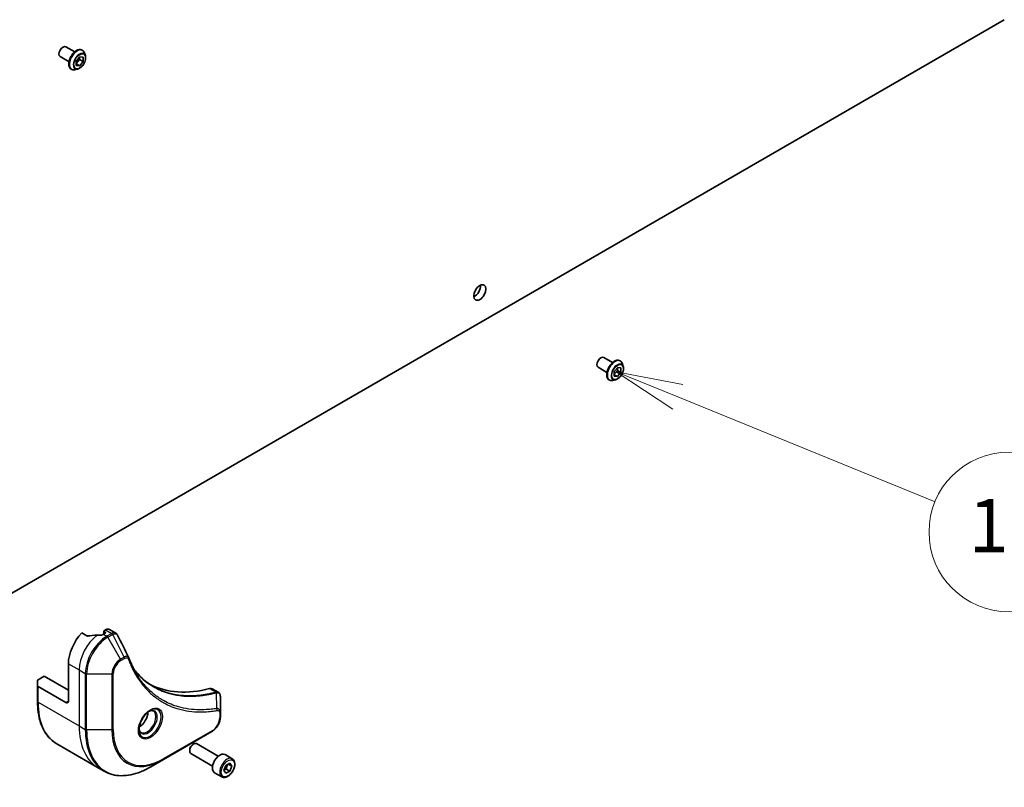
# Model space of a CAD drawing. Units: millimetres. Extents: x 0 to 12768, y 0 to 2108.
# Drawn here: x 1904 to 2144, y 300 to 487 of the extents above; entities that cross this region are included whole.
import ezdxf

# ---------------------------------------------------------------- set-up
doc = ezdxf.new("R2010")
doc.units = ezdxf.units.MM
for name, color, linetype, lineweight in [('Symbol (TK)', 100, 'Continuous', 18), ('Visible (ISO)', 7, 'Continuous', 35), ('Visible Narrow (ISO)', 7, 'Continuous', 25)]:
    doc.layers.add(name, color=color, linetype=linetype, lineweight=lineweight)
doc.styles.add('Note Text (TK2)', font='MS PGothic.ttf')

# ---------------------------------------------------------------- blocks, each defined once
blk = doc.blocks.new('バルーン36')
at = {"layer": 'Symbol (TK)', "color": 100}
for p, q in [((332.101, 68.776), (329.786, 69.72)), ((332.29, 69.239), (329.786, 69.72)), ((329.786, 69.72), (331.912, 68.313)), ((332.101, 68.776), (341.763, 64.835))]:
    blk.add_line(p, q, dxfattribs=at)
at = {"layer": 'Symbol (TK)'}
blk.add_circle((344.533, 63.705), 3, dxfattribs=at)
at = {"layer": 'Symbol (TK)', "color": 7, "insert": (344.533, 63.687), "char_height": 2, "attachment_point": 5, "style": 'Note Text (TK2)'}
blk.add_mtext('12', dxfattribs=at)

msp = doc.modelspace()

# ---------------------------------------------------------------- linework, layer by layer
at = {"layer": 'Visible (ISO)'}
for p, q in [((2144.0969, 487.0985), (1888.0232, 339.2543)), ((1914.9836, 480.4955), (1917.149, 479.2453)), ((1918.9822, 479.688), (1919.009, 479.6726)), ((1919.7432, 478.3381), (1919.5285, 478.9939)), ((1913.5907, 478.083), (1915.7562, 476.8328)), ((1917.5373, 477.0122), (1918.3581, 478.0332)), ((1918.3252, 477.3584), (1917.5373, 476.3782)), ((1917.5373, 475.9179), (1917.5373, 477.0122)), ((1918.3581, 475.8446), (1917.5373, 476.3184)), ((1918.3252, 477.9924), (1918.3252, 477.3584)), ((1919.1788, 476.8656), (1918.3252, 477.3584)), ((1918.3581, 478.0332), (1919.1788, 477.9599)), ((1919.1788, 476.8656), (1918.3581, 475.8446)), ((1919.1788, 477.9599), (1919.1788, 476.8656)), ((1916.2894, 475.0238), (1916.3161, 475.0084)), ((1917.8389, 475.0397), (1917.1636, 474.8978)), ((1918.3581, 475.8446), (1917.5373, 475.9179)), ((2046.3034, 404.678), (2048.4689, 403.4277)), ((2050.3021, 403.8705), (2050.3288, 403.855)), ((2044.9106, 402.2655), (2047.076, 401.0152)), ((2049.6293, 401.5013), (2048.8548, 400.5758)), ((2048.873, 401.2342), (2049.7086, 402.2329)), ((2049.6475, 402.1598), (2049.6293, 401.5013)), ((2050.4829, 401.0085), (2049.6293, 401.5013)), ((2049.7086, 402.2329), (2050.5136, 402.12)), ((2050.5136, 402.12), (2050.4829, 401.0085)), ((2051.0631, 402.5206), (2050.8484, 403.1764)), ((2047.6092, 399.2063), (2047.636, 399.1909)), ((2049.1588, 399.2222), (2048.4834, 399.0802)), ((2048.8422, 400.1227), (2048.873, 401.2342)), ((2049.6472, 400.0099), (2048.8422, 400.1227)), ((2049.6472, 400.0099), (2048.8518, 400.4691)), ((2050.4829, 401.0085), (2049.6472, 400.0099)), ((1920.1252, 336.7299), (1918.8834, 337.4469)), ((1924.5958, 337.3967), (1924.1362, 337.1314)), ((1924.2515, 337.8895), (1924.2515, 337.198)), ((1924.6919, 338.2104), (1924.3331, 338.0033)), ((1924.3331, 337.7758), (1924.5958, 337.6242)), ((1925.6205, 338.3024), (1927.1469, 337.4211)), ((1915.6004, 329.9287), (1915.6004, 320.8306)), ((1908.0495, 324.543), (1908.0495, 325.8373)), ((1908.0495, 324.543), (1908.0495, 320.7521)), ((1908.1855, 326.0268), (1909.691, 326.896)), ((1909.691, 326.896), (1915.6004, 323.4842)), ((1914.9438, 320.4515), (1908.1855, 324.3534)), ((1950.6721, 323.8388), (1952.1985, 322.9575)), ((1952.6982, 317.975), (1952.6982, 321.9183)), ((1952.6982, 316.9612), (1952.6982, 317.975)), ((1938.8135, 306.5593), (1950.6323, 313.3829)), ((1912.801, 310.3607), (1922.8423, 304.5633)), ((1946.0009, 310.249), (1946.2023, 310.3652)), ((1952.1932, 307.3775), (1946.8987, 310.4342)), ((1945.2174, 308.8919), (1945.2174, 308.6593)), ((1950.8003, 304.965), (1945.5059, 308.0217)), ((1955.6165, 306.7413), (1953.8437, 307.7648)), ((1935.7228, 304.7749), (1938.8135, 306.5593)), ((1954.0628, 305.0902), (1955.0106, 305.6374)), ((1954.6637, 305.4371), (1955.4844, 304.9633)), ((1955.0106, 305.6374), (1955.4844, 304.9633)), ((1922.8423, 304.5633), (1924.3478, 303.6941)), ((1953.0629, 302.3184), (1951.2901, 303.3419)), ((1953.589, 303.8689), (1954.0628, 305.0902)), ((1954.0628, 303.1948), (1953.589, 303.8689)), ((1955.0106, 303.742), (1954.0628, 303.1948)), ((1954.157, 304.2348), (1955.0106, 303.742)), ((1955.4844, 304.9633), (1955.0106, 303.742))]:
    msp.add_line(p, q, dxfattribs=at)
for centre, major_axis, ratio, start_param, end_param in [((1914.2872, 479.2893), (0.6964, 1.2062), 0.57735027, 0, 3.14159265), ((2014.7468, 421.2888), (1.0446, 1.8094), 0.57735027, 3.82126647, 5.60351149), ((2045.607, 403.4717), (0.6964, 1.2062), 0.57735027, 0, 3.14159265), ((1920.8532, 332.9614), (-3.7143, -6.4333), 0.57735027, 4.31138759, 5.49778714), ((1924.5301, 330.8385), (-11.5479, 0.8354), 0.5228786, 4.91764363, 5.12523399), ((1924.5301, 330.8385), (-11.5479, 0.8354), 0.5228786, 4.82400679, 4.91764363), ((1924.1362, 331.066), (-3.7143, -6.4333), 0.57735027, 3.92699082, 3.97194189), ((1924.5301, 337.8895), (-0.2786, 0), 0.57735027, 5.49778714, 7.06858347), ((1924.3988, 337.5105), (0.2786, 0), 0.57735027, 5.49778714, 7.06858347), ((1924.6919, 336.694), (0.9286, 1.6083), 0.57735027, 0, 0.78539816), ((1929.1135, 330.745), (1.0074, 1.012), 0.82737827, 5.92008942, 6.0121585), ((1908.5138, 325.8373), (-0.4643, 0), 0.57735027, 5.49778714, 6.28318531), ((1908.5138, 324.543), (-0.4643, 0), 0.57735027, 0, 0.78539816), ((1958.9359, 367.0793), (-24.1429, -41.8167), 0.57735027, 0.03285124, 0.523143), ((1949.7435, 322.2305), (0.9286, 1.6083), 0.57735027, 0, 0.523143), ((1914.9438, 321.2097), (0.4643, -0.8042), 0.57735027, 5.49778714, 7.06858347), ((1932.8689, 316.926), (1.5089, 2.6135), 0.57735027, 3.93687189, 5.48790607), ((1932.8689, 316.926), (0.8125, 1.4073), 0.57735027, 4.41498985, 5.00978811), ((1946.2023, 309.228), (-0.6964, -1.2062), 0.57735027, 3.14159265, 6.28318531), ((1946.0009, 309.3442), (-0.554, -0.9596), 0.57735027, 3.92699082, 5.49778714), ((1952.5669, 305.5534), (-1.2768, -2.2115), 0.57735027, 3.14159265, 6.28318531)]:
    msp.add_ellipse(centre, major_axis=major_axis, ratio=ratio, start_param=start_param, end_param=end_param, dxfattribs=at)
msp.add_ellipse((2016.06, 420.5307), major_axis=(1.0446, 1.8094), ratio=0.57735027, dxfattribs=at)
for points, knots in [([(1918.9822, 479.688), (1918.8385, 479.771), (1918.6731, 479.8159), (1918.3135, 479.8275), (1918.1182, 479.7913), (1917.7145, 479.6398), (1917.5056, 479.5215), (1917.0996, 479.2156), (1916.9025, 479.0277), (1916.5403, 478.6025), (1916.3752, 478.3654), (1916.0929, 477.8656), (1915.9756, 477.6029), (1915.8005, 477.0775), (1915.7427, 476.8148), (1915.6935, 476.3147), (1915.7022, 476.0773), (1915.7879, 475.6529), (1915.8646, 475.4654), (1916.0602, 475.1928), (1916.1668, 475.0946), (1916.2894, 475.0238)], [2.35619449, 2.35619449, 2.35619449, 2.35619449, 2.65590507, 2.65590507, 2.96831605, 2.96831605, 3.29280909, 3.29280909, 3.61853703, 3.61853703, 3.9432875, 3.9432875, 4.26764236, 4.26764236, 4.59247646, 4.59247646, 4.91827385, 4.91827385, 5.2421889, 5.2421889, 5.49778714, 5.49778714, 5.49778714, 5.49778714]), ([(1919.5285, 478.9939), (1919.5092, 479.053), (1919.4868, 479.1099), (1919.4356, 479.2187), (1919.4069, 479.2706), (1919.3433, 479.3687), (1919.3084, 479.4149), (1919.2325, 479.5007), (1919.1916, 479.5404), (1919.1042, 479.6122), (1919.0578, 479.6444), (1919.009, 479.6726)], [1.878627878, 1.878627878, 1.878627878, 1.878627878, 1.974141201, 1.974141201, 2.069654523, 2.069654523, 2.165167845, 2.165167845, 2.260681168, 2.260681168, 2.35619449, 2.35619449, 2.35619449, 2.35619449]), ([(1917.8389, 475.0397), (1918.006, 475.0749), (1918.1749, 475.1444), (1918.5119, 475.3441), (1918.6798, 475.4769), (1918.9931, 475.7889), (1919.1386, 475.9679), (1919.3938, 476.3539), (1919.5036, 476.5606), (1919.6778, 476.9826), (1919.742, 477.1979), (1919.8174, 477.6183), (1919.8283, 477.8233), (1919.7984, 478.1276), (1919.7765, 478.2366), (1919.7432, 478.3381)], [5.97535376, 5.97535376, 5.97535376, 5.97535376, 6.29636668, 6.29636668, 6.63079528, 6.63079528, 6.96387273, 6.96387273, 7.29518617, 7.29518617, 7.62692208, 7.62692208, 7.96090005, 7.96090005, 8.16181319, 8.16181319, 8.16181319, 8.16181319]), ([(1916.3161, 475.0084), (1916.3649, 474.9802), (1916.416, 474.9561), (1916.5219, 474.9164), (1916.5767, 474.9007), (1916.689, 474.8779), (1916.7464, 474.8708), (1916.8632, 474.8647), (1916.9225, 474.8658), (1917.0423, 474.876), (1917.1028, 474.885), (1917.1636, 474.8978)], [5.497787144, 5.497787144, 5.497787144, 5.497787144, 5.593300466, 5.593300466, 5.688813789, 5.688813789, 5.784327111, 5.784327111, 5.879840433, 5.879840433, 5.975353756, 5.975353756, 5.975353756, 5.975353756]), ([(2050.3021, 403.8705), (2050.1583, 403.9535), (2049.993, 403.9984), (2049.6333, 404.01), (2049.438, 403.9737), (2049.0343, 403.8222), (2048.8255, 403.704), (2048.4194, 403.3981), (2048.2223, 403.2102), (2047.8602, 402.785), (2047.6951, 402.5479), (2047.4127, 402.048), (2047.2954, 401.7854), (2047.1203, 401.26), (2047.0625, 400.9973), (2047.0133, 400.4971), (2047.022, 400.2598), (2047.1077, 399.8354), (2047.1845, 399.6479), (2047.38, 399.3753), (2047.4866, 399.2771), (2047.6092, 399.2063)], [4.48301017, 4.48301017, 4.48301017, 4.48301017, 4.78272074, 4.78272074, 5.09513172, 5.09513172, 5.41962476, 5.41962476, 5.7453527, 5.7453527, 6.07010318, 6.07010318, 6.39445803, 6.39445803, 6.71929213, 6.71929213, 7.04508953, 7.04508953, 7.36900458, 7.36900458, 7.62460282, 7.62460282, 7.62460282, 7.62460282]), ([(2050.8484, 403.1764), (2050.829, 403.2355), (2050.8066, 403.2924), (2050.7555, 403.4012), (2050.7268, 403.4531), (2050.6632, 403.5512), (2050.6282, 403.5974), (2050.5524, 403.6832), (2050.5114, 403.7228), (2050.424, 403.7946), (2050.3776, 403.8269), (2050.3288, 403.855)], [4.005443553, 4.005443553, 4.005443553, 4.005443553, 4.100956875, 4.100956875, 4.196470198, 4.196470198, 4.29198352, 4.29198352, 4.387496843, 4.387496843, 4.483010165, 4.483010165, 4.483010165, 4.483010165]), ([(2049.1588, 399.2222), (2049.3258, 399.2573), (2049.4947, 399.3269), (2049.8318, 399.5266), (2049.9996, 399.6593), (2050.313, 399.9713), (2050.4585, 400.1504), (2050.7136, 400.5364), (2050.8235, 400.743), (2050.9976, 401.1651), (2051.0618, 401.3804), (2051.1372, 401.8008), (2051.1481, 402.0058), (2051.1182, 402.3101), (2051.0963, 402.419), (2051.0631, 402.5206)], [1.81898412, 1.81898412, 1.81898412, 1.81898412, 2.13999705, 2.13999705, 2.47442565, 2.47442565, 2.8075031, 2.8075031, 3.13881654, 3.13881654, 3.47055245, 3.47055245, 3.80453041, 3.80453041, 4.00544355, 4.00544355, 4.00544355, 4.00544355]), ([(2047.636, 399.1909), (2047.6847, 399.1627), (2047.7358, 399.1386), (2047.8418, 399.0988), (2047.8965, 399.0832), (2048.0088, 399.0604), (2048.0662, 399.0532), (2048.183, 399.0472), (2048.2423, 399.0483), (2048.3621, 399.0584), (2048.4226, 399.0674), (2048.4834, 399.0802)], [1.341417511, 1.341417511, 1.341417511, 1.341417511, 1.436930834, 1.436930834, 1.532444156, 1.532444156, 1.627957479, 1.627957479, 1.723470801, 1.723470801, 1.818984124, 1.818984124, 1.818984124, 1.818984124]), ([(1920.1252, 336.7299), (1920.1504, 336.7154), (1920.1821, 336.7054), (1920.2426, 336.6993), (1920.2702, 336.7005), (1920.297, 336.7045)], [0.093260715, 0.093260715, 0.093260715, 0.093260715, 0.1047444472, 0.1047444472, 0.1134564756, 0.1134564756, 0.1134564756, 0.1134564756]), ([(1923.6779, 336.9321), (1923.6864, 336.932), (1923.6948, 336.9321), (1923.738, 336.9339), (1923.7753, 336.9397), (1923.844, 336.9594), (1923.8754, 336.9734), (1923.9001, 336.989)], [0.1103900742, 0.1103900742, 0.1103900742, 0.1103900742, 0.1130634845, 0.1130634845, 0.1243846834, 0.1243846834, 0.1357058823, 0.1357058823, 0.1357058823, 0.1357058823]), ([(1927.1469, 337.4211), (1927.1871, 337.3979), (1927.2256, 337.372), (1927.2986, 337.3156), (1927.333, 337.2852), (1927.3976, 337.2208), (1927.4277, 337.1867), (1927.4835, 337.1159), (1927.5093, 337.0791), (1927.5568, 337.0034), (1927.5785, 336.9645), (1927.5984, 336.9247)], [0.1178779852, 0.1178779852, 0.1178779852, 0.1178779852, 0.1308517681, 0.1308517681, 0.143825551, 0.143825551, 0.1567993339, 0.1567993339, 0.1697731168, 0.1697731168, 0.1827468997, 0.1827468997, 0.1827468997, 0.1827468997]), ([(1930.3526, 331.395), (1930.4697, 331.0813), (1930.5876, 330.7822), (1930.8367, 330.1845), (1930.9659, 329.8906), (1931.2336, 329.3131), (1931.372, 329.0295), (1931.658, 328.4727), (1931.8056, 328.1996), (1932.1096, 327.664), (1932.2662, 327.4016), (1932.4271, 327.1446)], [0, 0, 0, 0, 0.160255913, 0.160255913, 0.320511826, 0.320511826, 0.480767738, 0.480767738, 0.641023651, 0.641023651, 0.801279564, 0.801279564, 0.801279564, 0.801279564]), ([(1936.3713, 324.3514), (1935.9312, 324.6055), (1935.5035, 324.8808), (1934.6736, 325.4733), (1934.2715, 325.7904), (1933.4941, 326.4656), (1933.1188, 326.8238), (1932.396, 327.5803), (1932.0486, 327.9786), (1931.7008, 328.4151), (1931.6861, 328.4337), (1931.6713, 328.4523)], [2.73884789, 2.73884789, 2.73884789, 2.73884789, 3.0315659, 3.0315659, 3.32428391, 3.32428391, 3.61700192, 3.61700192, 3.90971993, 3.90971993, 3.92272088, 3.92272088, 3.92272088, 3.92272088]), ([(1952.1985, 322.9575), (1952.2717, 322.9153), (1952.3375, 322.8624), (1952.4505, 322.7436), (1952.4977, 322.6779), (1952.5753, 322.5401), (1952.6057, 322.4681), (1952.6529, 322.3204), (1952.6697, 322.2447), (1952.692, 322.0909), (1952.6975, 322.0128), (1952.6982, 321.9337)], [0.07890981, 0.07890981, 0.07890981, 0.07890981, 0.102485407, 0.102485407, 0.126061004, 0.126061004, 0.149636601, 0.149636601, 0.173212198, 0.173212198, 0.196787795, 0.196787795, 0.196787795, 0.196787795]), ([(1912.801, 310.3607), (1912.1932, 310.7115), (1911.6335, 311.1454), (1910.6273, 312.1636), (1910.1808, 312.7478), (1909.4112, 314.0476), (1909.088, 314.7631), (1908.5697, 316.3058), (1908.3746, 317.1331), (1908.1145, 318.8792), (1908.0495, 319.7981), (1908.0495, 320.7521)], [3.926990817, 3.926990817, 3.926990817, 3.926990817, 4.08407045, 4.08407045, 4.241150082, 4.241150082, 4.398229715, 4.398229715, 4.555309348, 4.555309348, 4.71238898, 4.71238898, 4.71238898, 4.71238898]), ([(1935.5305, 318.5006), (1935.2737, 318.3523), (1935.0093, 318.1546), (1934.4948, 317.6746), (1934.245, 317.3915), (1933.789, 316.7671), (1933.5833, 316.4254), (1933.2401, 315.7213), (1933.1027, 315.3589), (1932.9103, 314.6558), (1932.8548, 314.3151), (1932.8374, 313.9457), (1932.8361, 313.8892), (1932.8361, 313.8337)], [0, 0, 0, 0, 0.29880315, 0.29880315, 0.60113033, 0.60113033, 0.90635223, 0.90635223, 1.21186251, 1.21186251, 1.51493929, 1.51493929, 1.57079633, 1.57079633, 1.57079633, 1.57079633]), ([(1935.2859, 318.346), (1935.3209, 318.3619), (1935.3555, 318.3766), (1935.4938, 318.4312), (1935.5935, 318.4608), (1935.7803, 318.4985), (1935.8673, 318.5067), (1936.0263, 318.505), (1936.0984, 318.4951), (1936.2293, 318.4609), (1936.2883, 318.4365), (1936.343, 318.405)], [0.105628495, 0.105628495, 0.105628495, 0.105628495, 0.157079633, 0.157079633, 0.314159265, 0.314159265, 0.471238898, 0.471238898, 0.628318531, 0.628318531, 0.785398163, 0.785398163, 0.785398163, 0.785398163]), ([(1952.6982, 316.9612), (1952.6982, 316.6974), (1952.6624, 316.4226), (1952.5284, 315.869), (1952.4301, 315.5903), (1952.1804, 315.0493), (1952.0291, 314.7872), (1951.6855, 314.3005), (1951.4932, 314.076), (1951.0808, 313.6832), (1950.8608, 313.5148), (1950.6323, 313.3829)], [1.57079633, 1.57079633, 1.57079633, 1.57079633, 1.88495559, 1.88495559, 2.19911486, 2.19911486, 2.51327412, 2.51327412, 2.82743339, 2.82743339, 3.14159265, 3.14159265, 3.14159265, 3.14159265]), ([(1933.3251, 313.1779), (1933.2704, 313.2095), (1933.2199, 313.2484), (1933.1247, 313.3447), (1933.0802, 313.4021), (1932.9992, 313.539), (1932.9628, 313.6184), (1932.9021, 313.799), (1932.8778, 313.9002), (1932.8559, 314.0473), (1932.8514, 314.0846), (1932.8476, 314.1228)], [3.926990817, 3.926990817, 3.926990817, 3.926990817, 4.08407045, 4.08407045, 4.241150082, 4.241150082, 4.398229715, 4.398229715, 4.555309348, 4.555309348, 4.606760485, 4.606760485, 4.606760485, 4.606760485]), ([(1955.6165, 306.7413), (1955.7543, 306.6617), (1955.8728, 306.55), (1956.0654, 306.2724), (1956.1354, 306.1033), (1956.2252, 305.7122), (1956.2375, 305.4857), (1956.1985, 305.0059), (1956.145, 304.7518), (1955.9797, 304.2476), (1955.8683, 303.9974), (1955.5994, 303.5239), (1955.4422, 303.3005), (1955.0954, 302.9002), (1954.9057, 302.7235), (1954.5079, 302.435), (1954.2997, 302.3235), (1953.8851, 302.1869), (1953.6779, 302.1594), (1953.3319, 302.1997), (1953.1897, 302.2452), (1953.0629, 302.3184)], [3.92699082, 3.92699082, 3.92699082, 3.92699082, 4.19278519, 4.19278519, 4.48240969, 4.48240969, 4.81050461, 4.81050461, 5.14921548, 5.14921548, 5.48534867, 5.48534867, 5.81990807, 5.81990807, 6.15582351, 6.15582351, 6.49447577, 6.49447577, 6.82407541, 6.82407541, 7.06858347, 7.06858347, 7.06858347, 7.06858347]), ([(1924.3478, 303.6941), (1924.9555, 303.3432), (1925.6111, 303.0754), (1926.996, 302.7131), (1927.7252, 302.6186), (1929.2356, 302.602), (1930.0169, 302.6798), (1931.6121, 303.0023), (1932.4261, 303.2469), (1934.0684, 303.8947), (1934.8966, 304.2979), (1935.7228, 304.7749)], [2.35619449, 2.35619449, 2.35619449, 2.35619449, 2.513274123, 2.513274123, 2.670353756, 2.670353756, 2.827433388, 2.827433388, 2.984513021, 2.984513021, 3.141592654, 3.141592654, 3.141592654, 3.141592654])]:
    msp.add_open_spline(points, degree=3, knots=knots, dxfattribs=at)
msp.add_open_spline([(1927.5984, 336.9247), (1928.5004, 335.1149), (1929.4036, 333.3056), (1930.3083, 331.4969)], degree=3, dxfattribs=at)
for points, weights in [([(1954.157, 304.2348), (1954.2526, 304.8932), (1954.5877, 305.3933)], [1, 1.14666441016, 1.01523736138]), ([(1953.6499, 304.0261), (1953.8572, 304.1393), (1954.157, 304.2348)], [1.07672477615, 1.07039454817, 1])]:
    msp.add_rational_spline(points, weights, degree=2, dxfattribs=at)
at = {"layer": 'Visible Narrow (ISO)'}
for p, q in [((1924.1362, 337.1314), (1924.9851, 336.6413)), ((1924.3331, 337.2451), (1924.3331, 337.7758)), ((1924.5958, 337.6242), (1924.5958, 337.3967)), ((1924.6919, 338.2104), (1926.1973, 337.3412)), ((1926.1873, 337.3354), (1924.9851, 336.6413)), ((1925.2172, 336.3962), (1926.4194, 337.0903)), ((1929.1858, 331.5498), (1926.4194, 337.0903)), ((1928.3079, 331.043), (1925.2172, 336.3962)), ((1915.6004, 329.9287), (1918.2268, 328.4124)), ((1929.1858, 331.5498), (1928.3079, 331.043)), ((1928.404, 330.7194), (1929.282, 331.2263)), ((1918.2268, 328.4124), (1918.2268, 314.7652)), ((1918.2268, 328.4124), (1919.7323, 327.5431)), ((1919.7323, 327.5431), (1919.7323, 313.896)), ((1920.0606, 313.8175), (1920.0606, 327.4646)), ((1920.0606, 327.4646), (1926.2419, 327.4646)), ((1926.2419, 327.4646), (1926.2419, 313.8175)), ((1926.5702, 313.896), (1926.5702, 327.5431)), ((1908.1855, 320.5625), (1908.1855, 324.3534)), ((1950.084, 323.8915), (1951.6639, 322.9794)), ((1951.8242, 319.0292), (1951.7272, 322.8748)), ((1908.1855, 320.5625), (1918.2268, 314.7652)), ((1915.6004, 320.8306), (1914.9438, 320.4515)), ((1952.5622, 317.7854), (1952.5622, 316.7717)), ((1918.2268, 314.7652), (1919.7323, 313.896)), ((1926.2419, 313.8175), (1920.0606, 313.8175)), ((1950.7284, 313.5954), (1938.9096, 306.7718))]:
    msp.add_line(p, q, dxfattribs=at)
for centre, major_axis, ratio, start_param, end_param in [((1917.6358, 477.3559), (-1.3464, -2.3321), 0.57735027, 3.14159265, 6.28318531), ((1917.6626, 477.3405), (1.3464, 2.3321), 0.57735027, 0, 3.14159265), ((1917.7341, 477.2992), (1.3314, 2.3061), 0.57735027, 5.8056187, 9.90234457), ((1918.2983, 476.9734), (1.0721, 1.8569), 0.57735027, 5.8056187, 9.90234457), ((2048.9557, 401.5384), (-1.3464, -2.3321), 0.57735027, 3.14159265, 6.28318531), ((2048.9824, 401.5229), (1.3464, 2.3321), 0.57735027, 0, 3.14159265), ((2049.0539, 401.4816), (1.3314, 2.3061), 0.57735027, 5.8056187, 9.90234457), ((2049.6182, 401.1559), (1.0721, 1.8569), 0.57735027, 5.8056187, 9.90234457), ((1923.4796, 331.4451), (-3.7143, -6.4333), 0.57735027, 4.0944389, 5.49778714), ((1924.9851, 330.5758), (-3.7143, -6.4333), 0.57735027, 3.92699082, 5.49778714), ((1924.9851, 336.2622), (0.2321, -0.4021), 0.57735027, 1.57079633, 2.35619449), ((1926.1873, 336.9563), (-0.2321, 0.4021), 0.57735027, 4.71238898, 5.49778714), ((1926.1973, 336.9621), (0.2354, -0.4002), 0.58272546, 1.56556184, 2.35147354), ((1925.2172, 330.4418), (3.6463, 6.3156), 0.57735027, 0.78539816, 2.35619449), ((1928.3079, 328.6574), (-1.4609, -2.5303), 0.57735027, 3.92699082, 5.49778714), ((1928.404, 328.6019), (1.2967, 2.246), 0.57735027, 0.78539816, 2.35619449), ((1928.0757, 330.9089), (-0.2321, 0.4021), 0.57735027, 3.92699082, 4.71238898), ((1928.9537, 331.4158), (-0.2321, 0.4021), 0.57735027, 3.92699082, 4.71238898), ((1929.9176, 331.2326), (0.435, 0.1624), 0.7371107, 5.25887382, 6.28318531), ((1920.0606, 327.7327), (0.4643, 0), 0.57735027, 3.92699082, 4.71238898), ((1926.2419, 327.7327), (-0.4643, 0), 0.57735027, 1.57079633, 2.35619449), ((1951.5348, 322.5491), (-0.119, 0.4488), 0.70765843, 5.32110362, 5.66947619), ((1951.5788, 322.5641), (0.1783, -0.4287), 0.7825254, 2.02708248, 2.42717461), ((1908.5138, 320.7521), (-0.4643, 0), 0.57735027, 0, 0.78539816), ((1923.9438, 329.6606), (-11.1429, -19.3), 0.57735027, 5.49778714, 6.28318531), ((1935.5305, 315.3893), (1.9052, 3.2999), 0.57735027, 2.35619449, 7.06858347), ((1935.0662, 315.6574), (-1.5769, -2.7313), 0.57735027, 5.59811367, 10.10984959), ((1934.8341, 315.7914), (1.5089, 2.6135), 0.57735027, 3.14159265, 6.28318531), ((1951.5933, 318.7182), (-0.0769, 0.4579), 0.7371107, 4.16590415, 5.32901143), ((1952.2339, 317.975), (0.4643, 0), 0.57735027, 5.49778714, 6.28318531), ((1950.7284, 315.7129), (-1.2967, -2.246), 0.57735027, 0.78539816, 2.35619449), ((1952.2339, 316.9612), (0.4643, 0), 0.57735027, 5.49778714, 6.28318531), ((1933.9851, 323.8633), (-11.1429, -19.3), 0.57735027, 5.49778714, 6.28318531), ((1935.4907, 322.9941), (-11.1429, -19.3), 0.57735027, 5.49778714, 6.28318531), ((1920.0606, 314.0855), (0.4643, 0), 0.57735027, 3.92699082, 4.71238898), ((1935.7228, 322.8601), (-11.0749, -19.1822), 0.57735027, 5.49778714, 7.06858347), ((1926.2419, 314.0855), (-0.4643, 0), 0.57735027, 1.57079633, 2.35619449), ((1938.8135, 321.0757), (-8.8894, -15.3969), 0.57735027, 5.49778714, 7.06858347), ((1938.9096, 321.0201), (-8.7253, -15.1126), 0.57735027, 5.49778714, 7.06858347), ((1950.4001, 313.785), (0.2321, -0.4021), 0.57735027, 0, 0.78539816), ((1938.5813, 306.9614), (0.2321, -0.4021), 0.57735027, 0, 0.78539816), ((1954.3397, 304.5298), (1.2768, 2.2115), 0.57735027, 0, 3.14159265)]:
    msp.add_ellipse(centre, major_axis=major_axis, ratio=ratio, start_param=start_param, end_param=end_param, dxfattribs=at)
for centre, major_axis in [((1918.3581, 476.9389), (0.9943, 1.7221)), ((2049.6779, 401.1214), (-0.9943, -1.7221)), ((1935.6266, 315.3338), (2.0694, 3.5843)), ((1954.5367, 304.4161), (1.1375, 1.9702))]:
    msp.add_ellipse(centre, major_axis=major_axis, ratio=0.57735027, dxfattribs=at)
for points, knots in [([(1926.1973, 337.3412), (1926.1957, 337.3402), (1926.194, 337.3393), (1926.1907, 337.3373), (1926.189, 337.3363), (1926.1873, 337.3354)], [0.00000000001, 0.00000000001, 0.00000000001, 0.00000000001, 0.00076834266, 0.00076834266, 0.00153668531, 0.00153668531, 0.00153668531, 0.00153668531]), ([(1927.1467, 337.4209), (1927.0792, 337.46), (1927.006, 337.4875), (1926.7073, 337.5464), (1926.4502, 337.4893), (1926.1973, 337.3412)], [-0.117877985, -0.117877985, -0.117877985, -0.117877985, -0.087259675, -0.087259675, 0, 0, 0, 0]), ([(1926.4194, 337.0903), (1926.4215, 337.0915), (1926.4236, 337.0926), (1926.4277, 337.0949), (1926.4297, 337.0961), (1926.4318, 337.0972)], [-0.00153668531, -0.00153668531, -0.00153668531, -0.00153668531, -0.00076834266, -0.00076834266, -0.00000000001, -0.00000000001, -0.00000000001, -0.00000000001]), ([(1926.4318, 337.0972), (1926.664, 337.2284), (1926.8944, 337.2871), (1927.2485, 337.2505), (1927.3849, 337.1877), (1927.5314, 337.0364), (1927.5687, 336.9843), (1927.5984, 336.9247)], [0, 0, 0, 0, 0.087259675, 0.087259675, 0.154661595, 0.154661595, 0.1827469, 0.1827469, 0.1827469, 0.1827469]), ([(1930.3084, 331.497), (1930.2743, 331.5658), (1930.2219, 331.6186), (1930.0566, 331.7234), (1929.9251, 331.7507), (1929.6682, 331.7362), (1929.548, 331.7088), (1929.3457, 331.6319), (1929.2663, 331.5946), (1929.1858, 331.5498)], [-0.177440356, -0.177440356, -0.177440356, -0.177440356, -0.14010274, -0.14010274, -0.077834855, -0.077834855, -0.029936483, -0.029936483, 0, 0, 0, 0]), ([(1929.282, 331.2263), (1929.3475, 331.2641), (1929.413, 331.295), (1929.5806, 331.3561), (1929.6809, 331.3748), (1929.8953, 331.3711), (1930.0045, 331.3347), (1930.1578, 331.2099), (1930.2112, 331.136), (1930.2459, 331.0431)], [0, 0, 0, 0, 0.029936483, 0.029936483, 0.077834855, 0.077834855, 0.14010274, 0.14010274, 0.187502416, 0.187502416, 0.187502416, 0.187502416]), ([(1930.2459, 331.0431), (1930.2711, 330.9756), (1930.2965, 330.9084), (1930.3534, 330.7594), (1930.385, 330.6778), (1930.4635, 330.4783), (1930.5107, 330.3608), (1930.6209, 330.0922), (1930.6844, 329.9416), (1930.8331, 329.5981), (1930.9192, 329.406), (1931.1218, 328.9691), (1931.2396, 328.7257), (1931.5183, 328.1743), (1931.6814, 327.8688), (1932.0544, 327.2073), (1932.2669, 326.8542), (1932.7819, 326.0515), (1933.0908, 325.6095), (1933.8328, 324.6334), (1934.2756, 324.1117), (1935.3454, 322.9831), (1935.9877, 322.3978), (1937.3845, 321.3044), (1938.1434, 320.8032), (1940.0617, 319.7487), (1941.2574, 319.2591), (1944.1504, 318.4367), (1945.8906, 318.1953), (1948.406, 318.1752), (1949.1132, 318.2027), (1950.3182, 318.3045), (1950.8106, 318.3609), (1951.4492, 318.4531), (1951.5916, 318.4748), (1951.7967, 318.5078), (1951.8591, 318.5181), (1951.9216, 318.5286)], [0, 0, 0, 0, 0.0344265, 0.0344265, 0.07650467, 0.07650467, 0.1377084, 0.1377084, 0.21727325, 0.21727325, 0.32070756, 0.32070756, 0.45517217, 0.45517217, 0.62997615, 0.62997615, 0.8417425, 0.8417425, 1.12477817, 1.12477817, 1.49272454, 1.49272454, 1.97105483, 1.97105483, 2.47873595, 2.47873595, 3.19579554, 3.19579554, 4.127973, 4.127973, 4.4843018, 4.4843018, 4.72660511, 4.72660511, 4.79590965, 4.79590965, 4.82621249, 4.82621249, 4.82621249, 4.82621249]), ([(1931.6742, 328.4471), (1931.9281, 328.1251), (1932.1906, 327.8141), (1933.6012, 326.2535), (1934.8883, 325.1945), (1937.4314, 323.6835), (1938.6412, 323.1519), (1940.811, 322.4948), (1941.7355, 322.295), (1943.4225, 322.0673), (1944.1731, 322.0103), (1945.5274, 321.9841), (1946.1251, 321.9977), (1947.1964, 322.0658), (1947.6668, 322.1101), (1948.4625, 322.2092), (1948.7856, 322.2559), (1949.4491, 322.365), (1949.7897, 322.428), (1950.3953, 322.5523), (1950.6597, 322.6106), (1951.0553, 322.704), (1951.1858, 322.7358), (1951.4532, 322.8029), (1951.5896, 322.8385), (1951.7272, 322.8748)], [-3.92617715, -3.92617715, -3.92617715, -3.92617715, -3.70555522, -3.70555522, -2.7767893, -2.7767893, -2.03555087, -2.03555087, -1.51897368, -1.51897368, -1.12160661, -1.12160661, -0.81593963, -0.81593963, -0.58081118, -0.58081118, -0.42169471, -0.42169471, -0.2557943, -0.2557943, -0.12817861, -0.12817861, -0.06549657, -0.06549657, 0, 0, 0, 0]), ([(1951.8242, 319.0292), (1951.7614, 319.0192), (1951.7001, 319.0088), (1951.4965, 318.9763), (1951.3552, 318.9549), (1950.7215, 318.8642), (1950.2329, 318.8088), (1949.0372, 318.7092), (1948.3354, 318.6826), (1945.8398, 318.7048), (1944.1135, 318.9454), (1941.2443, 319.7621), (1940.0587, 320.2479), (1938.1567, 321.2935), (1937.4044, 321.7902), (1936.0199, 322.8738), (1935.3832, 323.4538), (1934.3231, 324.572), (1933.8844, 325.0889), (1933.1491, 326.0558), (1932.8432, 326.4937), (1932.5096, 327.0135), (1932.4682, 327.0789), (1932.4271, 327.1446)], [-4.82621249, -4.82621249, -4.82621249, -4.82621249, -4.79590965, -4.79590965, -4.72660511, -4.72660511, -4.4843018, -4.4843018, -4.127973, -4.127973, -3.19579554, -3.19579554, -2.47873595, -2.47873595, -1.97105483, -1.97105483, -1.49272454, -1.49272454, -1.12477817, -1.12477817, -0.8417425, -0.8417425, -0.80127956, -0.80127956, -0.80127956, -0.80127956]), ([(1951.6203, 322.9645), (1951.4832, 322.9281), (1951.3462, 322.8929), (1951.0787, 322.8261), (1950.9481, 322.7945), (1950.5524, 322.7016), (1950.2879, 322.6436), (1949.6821, 322.5201), (1949.3414, 322.4575), (1948.6777, 322.3492), (1948.3546, 322.3028), (1947.5587, 322.2046), (1947.0882, 322.1607), (1946.0168, 322.0937), (1945.4191, 322.0806), (1944.0648, 322.1079), (1943.3143, 322.1654), (1941.6277, 322.394), (1940.7034, 322.5941), (1938.5999, 323.2317), (1937.4494, 323.729), (1936.3713, 324.3514)], [0, 0, 0, 0, 0.06549657, 0.06549657, 0.12817861, 0.12817861, 0.2557943, 0.2557943, 0.42169471, 0.42169471, 0.58081118, 0.58081118, 0.81593963, 0.81593963, 1.12160661, 1.12160661, 1.51897368, 1.51897368, 2.03555087, 2.03555087, 2.73884789, 2.73884789, 2.73884789, 2.73884789]), ([(1951.6639, 322.9794), (1951.6573, 322.9766), (1951.6503, 322.9739), (1951.6358, 322.9689), (1951.6283, 322.9666), (1951.6203, 322.9645)], [0.00000000006, 0.00000000006, 0.00000000006, 0.00000000006, 0.00379309206, 0.00379309206, 0.00758618406, 0.00758618406, 0.00758618406, 0.00758618406]), ([(1952.1985, 322.9575), (1952.1944, 322.9599), (1952.1902, 322.9622), (1952.0946, 323.0141), (1951.9901, 323.0356), (1951.8092, 323.023), (1951.7371, 323.0067), (1951.6639, 322.9794)], [-0.0789098096, -0.0789098096, -0.0789098096, -0.0789098096, -0.0767578006, -0.0767578006, -0.029522231, -0.029522231, 0, 0, 0, 0]), ([(1951.7272, 322.8748), (1951.741, 322.8749), (1951.7539, 322.8753), (1951.7786, 322.8765), (1951.7903, 322.8773), (1951.8014, 322.8782)], [-0.00758618406, -0.00758618406, -0.00758618406, -0.00758618406, -0.00379309206, -0.00379309206, -0.00000000006, -0.00000000006, -0.00000000006, -0.00000000006]), ([(1951.8014, 322.8782), (1951.8882, 322.8856), (1951.9685, 322.8829), (1952.1611, 322.8528), (1952.264, 322.8114), (1952.4653, 322.6691), (1952.5528, 322.5539), (1952.6673, 322.2737), (1952.6967, 322.1113), (1952.6982, 321.9323)], [0, 0, 0, 0, 0.029522231, 0.029522231, 0.076757801, 0.076757801, 0.138164041, 0.138164041, 0.196787795, 0.196787795, 0.196787795, 0.196787795]), ([(1952.6982, 321.9323), (1952.6982, 321.93), (1952.6982, 321.9276), (1952.6982, 321.9229), (1952.6982, 321.9206), (1952.6982, 321.9183)], [-0.00153668531, -0.00153668531, -0.00153668531, -0.00153668531, -0.00076834265, -0.00076834265, 0, 0, 0, 0]), ([(1952.6982, 317.975), (1952.6982, 318.1632), (1952.6673, 318.3356), (1952.5509, 318.6185), (1952.4711, 318.7334), (1952.283, 318.8927), (1952.1858, 318.9475), (1951.9959, 319.007), (1951.915, 319.0228), (1951.8242, 319.0292)], [-0.187504168, -0.187504168, -0.187504168, -0.187504168, -0.125670471, -0.125670471, -0.069816928, -0.069816928, -0.026852665, -0.026852665, 0, 0, 0, 0]), ([(1951.9216, 318.5286), (1951.977, 318.5379), (1952.0302, 318.5389), (1952.1607, 318.5224), (1952.2332, 318.4933), (1952.3772, 318.3901), (1952.4418, 318.305), (1952.5365, 318.0831), (1952.5622, 317.9417), (1952.5622, 317.7854)], [0, 0, 0, 0, 0.026852665, 0.026852665, 0.069816928, 0.069816928, 0.125670471, 0.125670471, 0.187504168, 0.187504168, 0.187504168, 0.187504168])]:
    msp.add_open_spline(points, degree=3, knots=knots, dxfattribs=at)

# ---------------------------------------------------------------- block references
at = {"layer": 'Symbol (TK)', "xscale": 6.5, "yscale": 6.5, "zscale": 6.5}
msp.add_blockref('バルーン36', (-94.25, -52), dxfattribs=at)

doc.saveas('drawing.dxf')
